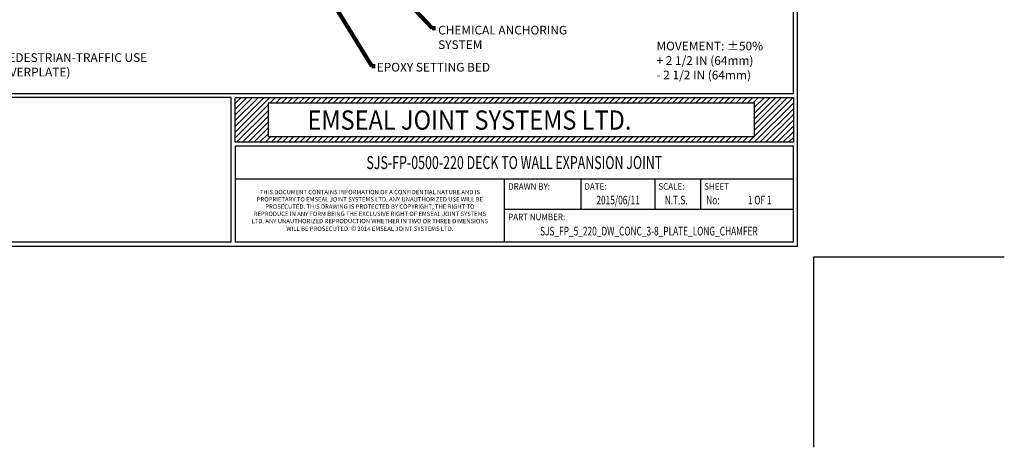
# Model space of a CAD drawing. Extents: x -308 to 3254, y -284 to 1977.
# Drawn here: x 12 to 43, y -6 to 8 of the extents above; entities that cross this region are included whole.
import ezdxf
from ezdxf.enums import TextEntityAlignment as Align

# ---------------------------------------------------------------- set-up
doc = ezdxf.new("R2010")
doc.units = 0
doc.header["$LTSCALE"] = 5
doc.header["$MEASUREMENT"] = 0
doc.layers.get('0').update_dxf_attribs({"color": 200, "linetype": 'CONTINUOUS'})
doc.layers.get('DEFPOINTS').update_dxf_attribs({"linetype": 'CONTINUOUS'})
for name, color, linetype, lineweight in [('CONCRETE - L', 132, 'CONTINUOUS', 13), ('TBLOCK-T1', 7, 'CONTINUOUS', 15), ('TBLOCK-T2', 7, 'CONTINUOUS', 18), ('TBLOCK-T3', 241, 'CONTINUOUS', 20), ('TBLOCK-T5', 111, 'CONTINUOUS', 30), ('TEXT - 4', 241, 'CONTINUOUS', 25)]:
    doc.layers.add(name, color=color, linetype=linetype, lineweight=lineweight)
doc.styles.add('ROMANC', font='ROMANC.shx', dxfattribs={"width": 0.7, "height": 3.2})
doc.styles.add('ROMANS', font='romans', dxfattribs={"width": 0.9})
doc.styles.add('ROMANT', font='ROMANT.shx', dxfattribs={"width": 0.9, "height": 6.3})
doc.dimstyles.get("Standard").update_dxf_attribs({"dimtxt": 0.18, "dimasz": 0.18, "dimexe": 0.18, "dimexo": 0.0625, "dimgap": 0.09, "dimtad": 0, "dimtih": 1, "dimtoh": 1, "dimdec": 4, "dimzin": 0, "dimdsep": 46, "dimtxsty": 'Standard', "dimcen": 0.09, "dimadec": 0, "dimazin": 0, "dimtfac": 1, "dimtdec": 4, "dimtofl": 0, "dimtmove": 0, "dimatfit": 3, "dimfxl": 1, "dimtolj": 1, "dimtzin": 0, "dimarcsym": 0})

# ---------------------------------------------------------------- blocks, each defined once
blk = doc.blocks.new('*X3')
at = {"color": 0}
for p, q in [((136.3, 33.06), (144.79, 41.56)), ((136.3, 34.47), (143.38, 41.56)), ((136.3, 35.89), (141.97, 41.56)), ((136.3, 37.3), (140.55, 41.56)), ((136.3, 38.71), (139.14, 41.56)), ((136.3, 40.13), (137.72, 41.56)), ((136.3, 41.54), (136.31, 41.56)), ((144.91, 40.26), (146.21, 41.56)), ((146.32, 40.26), (147.62, 41.56)), ((147.74, 40.26), (149.04, 41.56)), ((149.15, 40.26), (150.45, 41.56)), ((150.56, 40.26), (151.86, 41.56)), ((151.98, 40.26), (153.28, 41.56)), ((153.39, 40.26), (154.69, 41.56)), ((154.81, 40.26), (156.11, 41.56)), ((156.22, 40.26), (157.52, 41.56)), ((157.64, 40.26), (158.94, 41.56)), ((159.05, 40.26), (160.35, 41.56)), ((160.46, 40.26), (161.76, 41.56)), ((161.88, 40.26), (163.18, 41.56)), ((163.29, 40.26), (164.59, 41.56)), ((164.71, 40.26), (166.01, 41.56)), ((166.12, 40.26), (167.42, 41.56)), ((167.54, 40.26), (168.84, 41.56)), ((168.95, 40.26), (170.25, 41.56)), ((170.36, 40.26), (171.66, 41.56)), ((171.78, 40.26), (173.08, 41.56)), ((173.19, 40.26), (174.49, 41.56)), ((174.61, 40.26), (175.91, 41.56)), ((176.02, 40.26), (177.32, 41.56)), ((177.43, 40.26), (178.73, 41.56)), ((178.85, 40.26), (180.15, 41.56)), ((180.26, 40.26), (181.56, 41.56)), ((181.68, 40.26), (182.98, 41.56)), ((183.09, 40.26), (184.39, 41.56)), ((184.51, 40.26), (185.81, 41.56)), ((185.92, 40.26), (187.22, 41.56)), ((187.33, 40.26), (188.63, 41.56)), ((188.75, 40.26), (190.05, 41.56)), ((190.16, 40.26), (191.46, 41.56)), ((191.58, 40.26), (192.88, 41.56)), ((192.99, 40.26), (194.29, 41.56)), ((194.41, 40.26), (195.71, 41.56)), ((195.82, 40.26), (197.12, 41.56)), ((197.23, 40.26), (198.53, 41.56)), ((198.65, 40.26), (199.95, 41.56)), ((200.06, 40.26), (201.36, 41.56)), ((201.48, 40.26), (202.78, 41.56)), ((202.89, 40.26), (204.19, 41.56)), ((204.3, 40.26), (205.6, 41.56)), ((205.72, 40.26), (207.02, 41.56)), ((207.13, 40.26), (208.43, 41.56)), ((208.55, 40.26), (209.85, 41.56)), ((209.96, 40.26), (211.26, 41.56)), ((211.38, 40.26), (212.68, 41.56)), ((212.79, 40.26), (214.09, 41.56)), ((214.2, 40.26), (215.5, 41.56)), ((215.62, 40.26), (216.92, 41.56)), ((217.03, 40.26), (218.33, 41.56)), ((218.45, 40.26), (219.75, 41.56)), ((219.86, 40.26), (221.16, 41.56)), ((221.28, 40.26), (222.58, 41.56)), ((222.69, 40.26), (223.99, 41.56)), ((224.1, 40.26), (225.4, 41.56)), ((225.52, 40.26), (226.82, 41.56)), ((226.93, 40.26), (228.23, 41.56)), ((228.35, 40.26), (229.65, 41.56)), ((229.76, 40.26), (231.06, 41.56)), ((231.17, 40.26), (232.47, 41.56)), ((232.59, 40.26), (233.89, 41.56)), ((234, 40.26), (235.3, 41.56)), ((235.42, 40.26), (236.72, 41.56)), ((236.83, 40.26), (238.13, 41.56)), ((238.25, 40.26), (239.55, 41.56)), ((239.66, 40.26), (240.96, 41.56)), ((241.07, 40.26), (242.37, 41.56)), ((242.49, 40.26), (243.79, 41.56)), ((243.9, 40.26), (245.2, 41.56)), ((245.32, 40.26), (246.62, 41.56)), ((246.73, 40.26), (248.03, 41.56)), ((248.15, 40.26), (249.45, 41.56)), ((249.56, 40.26), (250.86, 41.56)), ((250.97, 40.26), (252.27, 41.56)), ((252.39, 40.26), (253.69, 41.56)), ((253.8, 40.26), (255.1, 41.56)), ((255.22, 40.26), (256.52, 41.56)), ((256.63, 40.26), (257.93, 41.56)), ((258.04, 40.26), (259.34, 41.56)), ((259.46, 40.26), (260.76, 41.56)), ((260.87, 40.26), (262.17, 41.56)), ((262.29, 40.26), (263.59, 41.56)), ((263.7, 40.26), (265, 41.56)), ((263.94, 39.08), (266.42, 41.56)), ((263.94, 37.66), (267.83, 41.56)), ((263.94, 36.25), (269.24, 41.56)), ((263.94, 34.83), (270.66, 41.56)), ((263.94, 33.42), (272.07, 41.56)), ((263.94, 32), (273.49, 41.56)), ((136.3, 31.64), (144.47, 39.82)), ((263.9, 30.56), (273.55, 40.2)), ((265.32, 30.56), (273.55, 38.79)), ((136.62, 30.56), (144.47, 38.41)), ((138.04, 30.56), (144.47, 36.99)), ((266.73, 30.56), (273.55, 37.38)), ((139.45, 30.56), (144.47, 35.58)), ((140.86, 30.56), (144.47, 34.16)), ((268.14, 30.56), (273.55, 35.96)), ((269.56, 30.56), (273.55, 34.55)), ((142.28, 30.56), (144.47, 32.75)), ((143.69, 30.56), (144.99, 31.86)), ((145.11, 30.56), (146.41, 31.86)), ((146.52, 30.56), (147.82, 31.86)), ((147.94, 30.56), (149.24, 31.86)), ((149.35, 30.56), (150.65, 31.86)), ((150.76, 30.56), (152.06, 31.86)), ((152.18, 30.56), (153.48, 31.86)), ((153.59, 30.56), (154.89, 31.86)), ((155.01, 30.56), (156.31, 31.86)), ((156.42, 30.56), (157.72, 31.86)), ((157.84, 30.56), (159.14, 31.86)), ((159.25, 30.56), (160.55, 31.86)), ((160.66, 30.56), (161.96, 31.86)), ((162.08, 30.56), (163.38, 31.86)), ((163.49, 30.56), (164.79, 31.86)), ((164.91, 30.56), (166.21, 31.86)), ((166.32, 30.56), (167.62, 31.86)), ((167.73, 30.56), (169.03, 31.86)), ((169.15, 30.56), (170.45, 31.86)), ((170.56, 30.56), (171.86, 31.86)), ((171.98, 30.56), (173.28, 31.86)), ((173.39, 30.56), (174.69, 31.86)), ((174.81, 30.56), (176.11, 31.86)), ((176.22, 30.56), (177.52, 31.86)), ((177.63, 30.56), (178.93, 31.86)), ((179.05, 30.56), (180.35, 31.86)), ((180.46, 30.56), (181.76, 31.86)), ((181.88, 30.56), (183.18, 31.86)), ((183.29, 30.56), (184.59, 31.86)), ((184.71, 30.56), (186.01, 31.86)), ((186.12, 30.56), (187.42, 31.86)), ((187.53, 30.56), (188.83, 31.86)), ((188.95, 30.56), (190.25, 31.86)), ((190.36, 30.56), (191.66, 31.86)), ((191.78, 30.56), (193.08, 31.86)), ((193.19, 30.56), (194.49, 31.86)), ((194.6, 30.56), (195.9, 31.86)), ((196.02, 30.56), (197.32, 31.86)), ((197.43, 30.56), (198.73, 31.86)), ((198.85, 30.56), (200.15, 31.86)), ((200.26, 30.56), (201.56, 31.86)), ((201.68, 30.56), (202.98, 31.86)), ((203.09, 30.56), (204.39, 31.86)), ((204.5, 30.56), (205.8, 31.86)), ((205.92, 30.56), (207.22, 31.86)), ((207.33, 30.56), (208.63, 31.86)), ((208.75, 30.56), (210.05, 31.86)), ((210.16, 30.56), (211.46, 31.86)), ((211.58, 30.56), (212.88, 31.86)), ((212.99, 30.56), (214.29, 31.86)), ((214.4, 30.56), (215.7, 31.86)), ((215.82, 30.56), (217.12, 31.86)), ((217.23, 30.56), (218.53, 31.86)), ((218.65, 30.56), (219.95, 31.86)), ((220.06, 30.56), (221.36, 31.86)), ((221.47, 30.56), (222.77, 31.86)), ((222.89, 30.56), (224.19, 31.86)), ((224.3, 30.56), (225.6, 31.86)), ((225.72, 30.56), (227.02, 31.86)), ((227.13, 30.56), (228.43, 31.86)), ((228.55, 30.56), (229.85, 31.86)), ((229.96, 30.56), (231.26, 31.86)), ((231.37, 30.56), (232.67, 31.86)), ((232.79, 30.56), (234.09, 31.86)), ((234.2, 30.56), (235.5, 31.86)), ((235.62, 30.56), (236.92, 31.86)), ((237.03, 30.56), (238.33, 31.86)), ((238.45, 30.56), (239.75, 31.86)), ((239.86, 30.56), (241.16, 31.86)), ((241.27, 30.56), (242.57, 31.86)), ((242.69, 30.56), (243.99, 31.86)), ((244.1, 30.56), (245.4, 31.86)), ((245.52, 30.56), (246.82, 31.86)), ((246.93, 30.56), (248.23, 31.86)), ((248.34, 30.56), (249.64, 31.86)), ((249.76, 30.56), (251.06, 31.86)), ((251.17, 30.56), (252.47, 31.86)), ((252.59, 30.56), (253.89, 31.86)), ((254, 30.56), (255.3, 31.86)), ((255.42, 30.56), (256.72, 31.86)), ((256.83, 30.56), (258.13, 31.86)), ((258.24, 30.56), (259.54, 31.86)), ((259.66, 30.56), (260.96, 31.86)), ((261.07, 30.56), (262.37, 31.86)), ((262.49, 30.56), (263.79, 31.86)), ((270.97, 30.56), (273.55, 33.13)), ((272.39, 30.56), (273.55, 31.72))]:
    blk.add_line(p, q, dxfattribs=at)

msp = doc.modelspace()

# ---------------------------------------------------------------- linework, layer by layer
at = {"layer": 'DEFPOINTS'}
for p, q in [((37.065, -6.125), (37.065, 0)), ((37.065, 0), (43.19, 0))]:
    msp.add_line(p, q, dxfattribs=at)
at = {"layer": 'TBLOCK-T5'}
for p, q in [((18.46987, 2.51048), (36.4093, 2.51048)), ((27.12269, 0.4807), (27.12269, 2.51048)), ((29.57408, 2.51048), (29.57408, 1.53021)), ((31.95174, 2.51048), (31.95174, 1.53021)), ((33.42362, 2.51048), (33.42362, 1.53021)), ((27.12269, 1.53021), (36.4093, 1.53021))]:
    msp.add_line(p, q, dxfattribs=at)
for points in [[(36.54, 27.44), (0.525, 27.44), (0.525, 0.35), (36.54, 0.35)], [(36.4093, 5.25524), (36.4093, 27.3093), (0.6557, 27.3093), (0.6557, 5.25524)], [(18.33917, 0.4807), (18.33917, 5.12453), (0.6557, 5.12453), (0.6557, 0.4807)], [(36.4093, 3.6868), (18.46987, 3.6868), (18.46987, 5.12453), (36.4093, 5.12453)], [(35.15277, 3.85672), (19.53852, 3.85672), (19.53852, 4.95462), (35.15277, 4.95462)], [(36.4093, 3.5561), (18.46987, 3.5561), (18.46987, 0.4807), (36.4093, 0.4807)]]:
    msp.add_lwpolyline(points, close=True, dxfattribs=at)

# ---------------------------------------------------------------- block references
at = {"layer": 'TBLOCK-T5', "xscale": 0.130702680632794, "yscale": 0.130702680632794, "zscale": 0.130702680632794}
msp.add_blockref('*X3', (0.6557, -0.30693), dxfattribs=at)

# ---------------------------------------------------------------- texts
at = {"layer": 'CONCRETE - L', "insert": (12.77814, -2.09536), "char_height": 0.18, "attachment_point": 4}
msp.add_mtext('\\A1;', dxfattribs=at)
at = {"layer": 'TBLOCK-T1', "insert": (22.79628, 1.49559), "char_height": 0.14, "width": 7.8044922, "attachment_point": 5, "style": 'ROMANS'}
msp.add_mtext('THIS DOCUMENT CONTAINS INFORMATION OF A CONFIDENTIAL NATURE AND IS PROPRIETARY TO EMSEAL JOINT SYSTEMS LTD. ANY UNAUTHORIZED USE WILL BE PROSECUTED. THIS DRAWING IS PROTECTED BY COPYRIGHT, THE RIGHT TO REPRODUCE IN ANY FORM BEING THE EXCLUSIVE RIGHT OF EMSEAL JOINT SYSTEMS LTD. ANY UNAUTHORIZED REPRODUCTION WHETHER IN TWO OR THREE DIMENSIONS WILL BE PROSECUTED. {\\fArial|b0|i0|c0|p34;\\H1.0833x;©\\fMS Shell Dlg 2|b0|i0|c0|p0;\\H0.65385x; \\Fromans|c0;\\H1.4118x;2014 EMSEAL JOINT SYSTEMS LTD.}', dxfattribs=at)
at = {"layer": 'TBLOCK-T2', "style": 'ROMANS', "width": 0.9}
for s, p in [('DRAWN BY:', (27.2405, 2.16053)), ('DATE:', (29.6919, 2.16053)), ('SCALE:', (32.06955, 2.16053)), ('SHEET ', (33.54143, 2.16053)), ('PART NUMBER:', (27.2405, 1.18026))]:
    msp.add_text(s, height=0.21, dxfattribs=at).set_placement(p)
at = {"layer": 'TBLOCK-T3', "style": 'ROMANC', "width": 0.7}
for s, height, p in [('SJS-FP-0500-220 DECK TO WALL EXPANSION JOINT', 0.4182486, (27.43958, 3.03329)), ('SJS_FP_5_220_DW_CONC_3-8_PLATE_LONG_CHAMFER', 0.28, (31.76599, 0.82873))]:
    msp.add_text(s, height=height, dxfattribs=at).set_placement(p, align=Align.MIDDLE_CENTER)
for s, p in [('2015/06/11', (30.77652, 1.68806)), ('1 OF 1', (35.32714, 1.68806))]:
    msp.add_text(s, height=0.28, dxfattribs=at).set_placement(p, align=Align.CENTER)
for s, p in [('N.T.S.', (32.27577, 1.68806)), ('No:', (33.6086, 1.68806))]:
    msp.add_text(s, height=0.28, dxfattribs=at).set_placement(p)
at = {"layer": 'TBLOCK-T5', "style": 'ROMANT', "width": 0.9}
msp.add_text('EMSEAL JOINT SYSTEMS LTD.', height=0.6175702, dxfattribs=at).set_placement((20.79274, 4.09153))
at = {"layer": 'TEXT - 4', "char_height": 0.28, "attachment_point": 1, "style": 'ROMANS'}
for s, width, insert in [('CHEMICAL ANCHORING\\PSYSTEM', 4.205248, (24.99063, 7.43278)), ('EPOXY SETTING BED', 3.8608184, (23.01614, 6.24032))]:
    msp.add_mtext_dynamic_manual_height_columns(s, width=width, gutter_width=90, heights=[0], dxfattribs=dict(at, insert=insert))
for s, insert in [('MOVEMENT: ±50%\\P^I^I+ 2 1/2 IN (64mm)\\P^I^I- 2 1/2 IN (64mm)', (32.00869, 6.92189)), ('NOTE: 3/8 IN (9.5mm) COVERPLATES FOR VEHICLE AND PEDESTRIAN-TRAFFIC USE\\P     (FOR PEDESTRIAN-TRAFFIC ONLY, USE 1/4 IN (6.4mm) COVERPLATE) ', (1.07836, 6.55028))]:
    msp.add_mtext(s, dxfattribs=dict(at, insert=insert))

# ---------------------------------------------------------------- leaders
at = {"layer": 'TEXT - 4'}
for points in [[(20.14799, 10.56448), (22.85685, 6.1342), (22.97063, 6.1342)], [(22.38674, 9.92484), (24.79587, 7.36065), (24.90937, 7.36069)]]:
    msp.add_leader(points, dimstyle='Standard', override={"dimtxt": 0.7, "dimasz": 0.28, "dimexe": 0.5, "dimexo": 0.5, "dimtih": 0, "dimtoh": 0, "dimtxsty": 'ROMANS', "dimdle": 0.05, "dimclrd": 256, "dimclre": 256, "dimclrt": 256, "dimtfac": 0.3, "dimlwd": 65535, "dimlwe": 65535}, dxfattribs=at)

doc.saveas('drawing.dxf')
